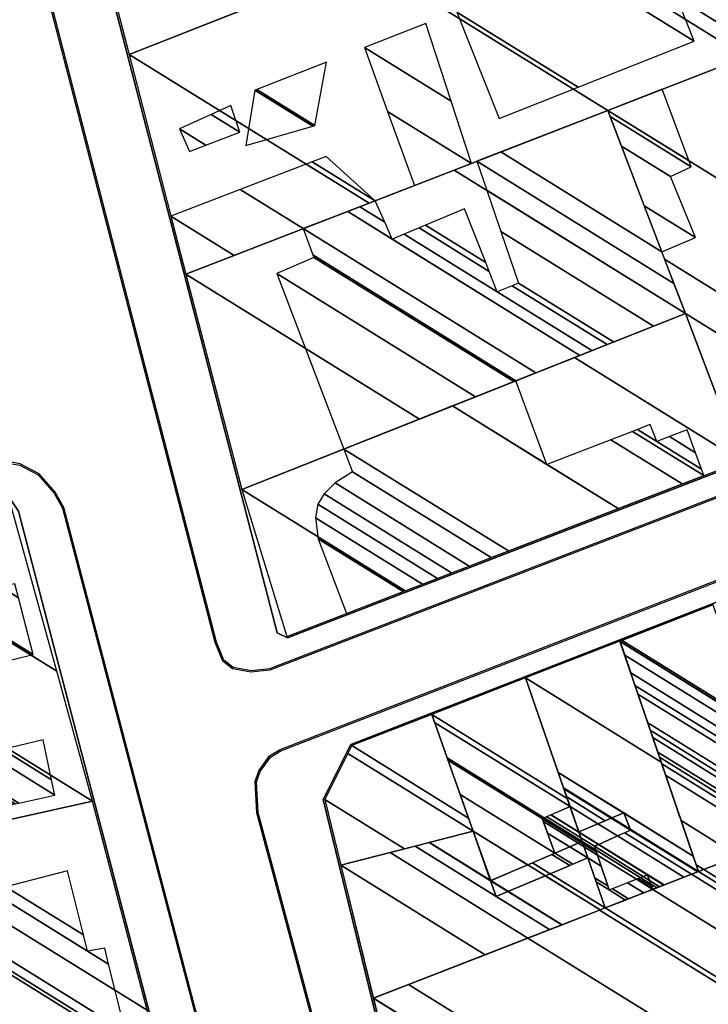
# Model space of a CAD drawing. Extents: x 347782 to 353246, y 6297455 to 6303682.
# Drawn here: x 348748 to 348794, y 6298181 to 6298246 of the extents above; entities that cross this region are included whole.
import ezdxf

# ---------------------------------------------------------------- set-up
doc = ezdxf.new("R2010")
doc.units = 0
doc.header["$MEASUREMENT"] = 0
doc.layers.get('0').update_dxf_attribs({"linetype": 'CONTINUOUS'})
for name, color, linetype in [('23', 7, 'CONTINUOUS'), ('25', 7, 'CONTINUOUS'), ('56', 7, 'CONTINUOUS')]:
    doc.layers.add(name, color=color, linetype=linetype)

# ---------------------------------------------------------------- blocks, each defined once
blk = doc.blocks.new('NUEVOPRED')
at = {"layer": '23', "color": 7, "linetype": 'Continuous'}
mesh = blk.add_polyface(dxfattribs=at)
corners = [(348754.98, 6298244.05), (348751.27, 6298258.32), (348766.778, 6298248.705), (348751.27, 6298258.32), (348767.36, 6298264.8), (348782.998, 6298255.104), (348778.01, 6298269.08), (348793.726, 6298259.336), (348788.53, 6298273.32), (348804.334, 6298263.521), (348793.228, 6298275.212), (348809.07, 6298265.39), (348800.05, 6298277.96), (348805.38, 6298274.656), (348803.51, 6298279.35)]
mesh.append_faces([[corners[k] for k in face] for face in [(0, 0, 2, 3), (1, 2, 5, 4), (4, 5, 7, 6), (6, 7, 9, 8), (8, 9, 11, 10), (10, 11, 13, 12), (12, 13, 14, 14)]], dxfattribs={"vtx0": -1, "vtx2": -1, "color": 7})
mesh = blk.add_polyface(dxfattribs=at)
corners = [(348758.76, 6298229.36), (348754.98, 6298244.05), (348771.005, 6298234.115), (348754.98, 6298244.05), (348770.837, 6298250.306), (348786.96, 6298240.31), (348780.007, 6298253.924), (348796.19, 6298243.89), (348781.113, 6298254.36), (348797.29, 6298244.33), (348795.159, 6298259.902), (348810.71, 6298250.26), (348799.071, 6298261.445), (348814.45, 6298251.91), (348809.07, 6298265.39)]
mesh.append_faces([[corners[k] for k in face] for face in [(0, 0, 2, 3), (1, 2, 5, 4), (4, 5, 7, 6), (6, 7, 9, 8), (8, 9, 11, 10), (10, 11, 13, 12), (12, 13, 14, 14)]], dxfattribs={"vtx0": -1, "vtx2": -1, "color": 7})
mesh = blk.add_polyface(dxfattribs=at)
corners = [(348795.9, 6298216.87), (348803.398, 6298219.76), (348792.14, 6298226.74), (348806.15, 6298220.82), (348790.757, 6298230.364), (348786.96, 6298240.31), (348802.416, 6298230.727), (348786.96, 6298240.31), (348796.19, 6298243.89), (348797.842, 6298242.866), (348797.29, 6298244.33)]
mesh.append_faces([[corners[k] for k in face] for face in [(0, 0, 1, 2), (2, 1, 3, 4), (4, 3, 6, 7), (5, 6, 9, 8), (8, 9, 10, 10)]], dxfattribs={"vtx0": -1, "vtx2": -1, "color": 7})
mesh = blk.add_polyface(dxfattribs=at)
corners = [(348762.5, 6298214.97), (348758.76, 6298229.36), (348774.368, 6298219.683), (348758.76, 6298229.36), (348776.687, 6298236.321), (348792.14, 6298226.74), (348786.96, 6298240.31)]
mesh.append_faces([[corners[k] for k in face] for face in [(0, 0, 2, 3), (1, 2, 5, 4), (4, 5, 6, 6)]], dxfattribs={"vtx0": -1, "vtx2": -1, "color": 7})
mesh = blk.add_polyface(dxfattribs=at)
corners = [(348765.52, 6298205.16), (348762.5, 6298214.97), (348773.415, 6298208.203), (348762.5, 6298214.97), (348784.728, 6298223.797), (348795.9, 6298216.87), (348792.14, 6298226.74)]
mesh.append_faces([[corners[k] for k in face] for face in [(0, 0, 2, 3), (1, 2, 5, 4), (4, 5, 6, 6)]], dxfattribs={"vtx0": -1, "vtx2": -1, "color": 7})
mesh = blk.add_polyface(dxfattribs=at)
corners = [(348738.63, 6298191.05), (348752.53, 6298194.15), (348735.689, 6298204.592), (348733.88, 6298212.92), (348750.134, 6298202.843), (348733.88, 6298212.92), (348744.97, 6298215.31), (348747.053, 6298214.019), (348747, 6298214.21)]
mesh.append_faces([[corners[k] for k in face] for face in [(0, 0, 1, 2), (2, 1, 4, 5), (3, 4, 7, 6), (6, 7, 8, 8)]], dxfattribs={"vtx0": -1, "vtx2": -1, "color": 7})
mesh = blk.add_polyface(dxfattribs=at)
corners = [(348793.02, 6298189.44), (348799.26, 6298191.87), (348790.295, 6298197.428), (348787.77, 6298204.83), (348796.729, 6298199.275), (348787.77, 6298204.83), (348794, 6298207.26)]
mesh.append_faces([[corners[k] for k in face] for face in [(0, 0, 1, 2), (2, 1, 4, 5), (3, 4, 6, 6)]], dxfattribs={"vtx0": -1, "vtx2": -1, "color": 7})
mesh = blk.add_polyface(dxfattribs=at)
corners = [(348786.78, 6298187.01), (348790.229, 6298188.353), (348785.25, 6298191.44), (348793.02, 6298189.44), (348784.007, 6298195.028), (348781.46, 6298202.38), (348790.523, 6298196.761), (348781.46, 6298202.38), (348787.77, 6298204.83)]
mesh.append_faces([[corners[k] for k in face] for face in [(0, 0, 1, 2), (2, 1, 3, 4), (4, 3, 6, 7), (5, 6, 8, 8)]], dxfattribs={"vtx0": -1, "vtx2": -1, "color": 7})
mesh = blk.add_polyface(dxfattribs=at)
corners = [(348779.15, 6298188.84), (348781.605, 6298189.886), (348777.97, 6298192.14), (348785.25, 6298191.44), (348776.225, 6298197.035), (348775.19, 6298199.94), (348784.252, 6298194.322), (348775.19, 6298199.94), (348781.46, 6298202.38)]
mesh.append_faces([[corners[k] for k in face] for face in [(0, 0, 1, 2), (2, 1, 3, 4), (4, 3, 6, 7), (5, 6, 8, 8)]], dxfattribs={"vtx0": -1, "vtx2": -1, "color": 7})
mesh = blk.add_polyface(dxfattribs=at)
corners = [(348769.13, 6298189.86), (348769.13, 6298189.86), (348768.06, 6298194.25), (348773.375, 6298190.955), (348769.59, 6298197.336), (348777.97, 6298192.14), (348769.85, 6298197.86), (348777.656, 6298193.02), (348775.19, 6298199.94)]
mesh.append_faces([[corners[k] for k in face] for face in [(0, 1, 3, 2), (2, 3, 5, 4), (4, 5, 7, 6), (6, 7, 8, 8)]], dxfattribs={"vtx0": -1, "vtx2": -1, "color": 7})
mesh = blk.add_polyface(dxfattribs=at)
corners = [(348674.4, 6298130.03), (348688.99, 6298133.28), (348671.073, 6298144.389), (348695.67, 6298134.76), (348669.552, 6298150.953), (348722.02, 6298118.96), (348696.306, 6298134.903), (348669.407, 6298151.581), (348728.429, 6298120.289), (348720.455, 6298125.233), (348702.59, 6298136.31), (348667.972, 6298157.774), (348735.548, 6298121.766), (348718.718, 6298132.201), (348709.59, 6298137.86), (348666.378, 6298164.652), (348742.995, 6298123.311), (348716.9, 6298139.49), (348664.711, 6298171.848), (348664.11, 6298174.44), (348745.678, 6298123.867), (348664.11, 6298174.44), (348683.66, 6298178.8), (348765.597, 6298127.999), (348684.802, 6298179.054), (348766.76, 6298128.24), (348690.789, 6298180.386), (348768.75, 6298132.05), (348697.64, 6298181.91), (348766.951, 6298138.937), (348704.49, 6298183.44), (348765.151, 6298145.83), (348711.16, 6298184.93), (348763.398, 6298152.542), (348724.87, 6298187.98), (348759.798, 6298166.325), (348738.63, 6298191.05), (348756.182, 6298180.168), (348752.53, 6298194.15)]
mesh.append_faces([[corners[k] for k in face] for face in [(0, 0, 1, 2), (2, 1, 3, 4), (4, 3, 6, 7), (7, 6, 10, 11), (5, 5, 8, 9), (11, 10, 14, 15), (9, 8, 12, 13), (15, 14, 17, 18), (13, 12, 16, 17), (18, 16, 20, 21), (19, 20, 23, 22), (22, 23, 25, 24), (24, 25, 27, 26), (26, 27, 29, 28), (28, 29, 31, 30), (30, 31, 33, 32), (32, 33, 35, 34), (34, 35, 37, 36), (36, 37, 38, 38)]], dxfattribs={"vtx0": -1, "vtx2": -1, "color": 7})
mesh = blk.add_polyface(dxfattribs=at)
corners = [(348776.09, 6298161.27), (348771.29, 6298180.97), (348792.61, 6298167.752), (348771.29, 6298180.97), (348773.636, 6298181.885), (348794.95, 6298168.67), (348786.414, 6298186.867), (348807.7, 6298173.67), (348786.78, 6298187.01), (348807.575, 6298174.117), (348793.02, 6298189.44), (348805.444, 6298181.737), (348799.26, 6298191.87), (348803.313, 6298189.357), (348802.28, 6298193.05)]
mesh.append_faces([[corners[k] for k in face] for face in [(0, 0, 2, 3), (1, 2, 5, 4), (4, 5, 7, 6), (6, 7, 9, 8), (8, 9, 11, 10), (10, 11, 13, 12), (12, 13, 14, 14)]], dxfattribs={"vtx0": -1, "vtx2": -1, "color": 7})
mesh = blk.add_polyface(dxfattribs=at)
corners = [(348771.29, 6298180.97), (348769.13, 6298189.86), (348778.767, 6298183.885), (348769.13, 6298189.86), (348775.044, 6298191.385), (348779.15, 6298188.84), (348783.908, 6298185.89), (348777.97, 6298192.14), (348781.605, 6298189.886), (348786.451, 6298186.882), (348781.922, 6298190.022), (348786.78, 6298187.01), (348785.25, 6298191.44)]
mesh.append_faces([[corners[k] for k in face] for face in [(0, 0, 2, 3), (1, 2, 6, 4), (4, 5, 7, 7), (5, 6, 9, 8), (8, 9, 11, 10), (10, 11, 12, 12)]], dxfattribs={"vtx0": -1, "vtx2": -1, "color": 7})
blk = doc.blocks.new('NUEVASOLE')
at = {"layer": '25', "color": 2, "linetype": 'Continuous'}
for points in [[(348871.64, 6298244.22), (348764.38, 6298202.9), (348763.11, 6298202.76), (348761.88, 6298202.99), (348761.23, 6298203.51), (348760.72, 6298204.75), (348739.34, 6298287.27), (348739.05, 6298288.48), (348739, 6298289.85), (348739.39, 6298291.97), (348739.97, 6298293.29)], [(348780.22, 6298130.94), (348763.5, 6298193.36), (348763.39, 6298195.45), (348763.63, 6298196.17), (348764.35, 6298197.17), (348765.07, 6298197.59), (348874.54, 6298240.05), (348875.75, 6298240.47), (348877.26, 6298240.21), (348877.8, 6298239.69), (348878.43, 6298238.42), (348894.94, 6298174.74), (348894.97, 6298173.37), (348894.7, 6298172.48), (348894.18, 6298171.77), (348893.52, 6298171.14), (348890.62, 6298169.84), (348785.03, 6298129.11), (348784.34, 6298128.94), (348782.82, 6298129.09), (348781.3, 6298129.84), (348780.22, 6298130.94)], [(348748.96, 6298216.03), (348747.7, 6298216.7), (348746.36, 6298216.93), (348744.84, 6298216.97), (348656.75, 6298196.79), (348655.81, 6298196.42), (348654.97, 6298195.62), (348654.45, 6298194.57), (348654.25, 6298192.84), (348654.52, 6298191.07), (348673.21, 6298110.56)], [(348772.27, 6298131.17), (348750.61, 6298213.76), (348750.04, 6298214.79), (348748.96, 6298216.03)]]:
    blk.add_lwpolyline(points, dxfattribs=at)
blk = doc.blocks.new('VEREDAS')
at = {"layer": '56', "color": 6, "linetype": 'Continuous'}
for points in [[(348846.14, 6298329.01), (348848.5, 6298328.04), (348850.6, 6298326.84), (348862.5, 6298280.3), (348870.39, 6298248.65), (348871.61, 6298244.31), (348764.35, 6298203), (348763.12, 6298202.86), (348761.92, 6298203.08), (348761.31, 6298203.57), (348760.82, 6298204.78), (348739.44, 6298287.29), (348739.15, 6298288.49), (348739.1, 6298289.84), (348739.49, 6298291.95), (348740.05, 6298293.23), (348740.87, 6298294.27), (348742.56, 6298295.77), (348743.6, 6298296.36), (348745.49, 6298297.07), (348840.1, 6298328.84), (348841.8, 6298329.26), (348843.75, 6298329.28), (348846.14, 6298329.01)], [(348764.87, 6298205.4), (348743.81, 6298286.58), (348745.73, 6298290.7), (348844.86, 6298324.33), (348849.31, 6298322.35), (348869.18, 6298245.01), (348765.56, 6298205.07), (348764.87, 6298205.4)], [(348764.87, 6298205.4), (348765.56, 6298205.07), (348869.18, 6298245.01), (348849.31, 6298322.35), (348844.86, 6298324.33), (348745.73, 6298290.7), (348743.81, 6298286.58), (348764.87, 6298205.4)], [(348887.33, 6298170.44), (348785, 6298129.21), (348784.33, 6298129.04), (348782.85, 6298129.19), (348781.36, 6298129.92), (348780.32, 6298130.98), (348763.6, 6298193.38), (348763.49, 6298195.43), (348763.72, 6298196.12), (348764.42, 6298197.09), (348765.11, 6298197.5), (348872.97, 6298239.32), (348890.68, 6298174.29), (348890.26, 6298172.88), (348889.33, 6298171.54), (348887.33, 6298170.44)], [(348782.55, 6298134.32), (348767.95, 6298194.26), (348769.78, 6298197.94), (348869.94, 6298236.91), (348872.48, 6298235.72), (348888.55, 6298174.91), (348886.89, 6298172.09), (348785.03, 6298132.95), (348782.55, 6298134.32)], [(348782.55, 6298134.32), (348785.03, 6298132.95), (348886.89, 6298172.09), (348888.55, 6298174.91), (348872.48, 6298235.72), (348869.94, 6298236.91), (348769.78, 6298197.94), (348767.95, 6298194.26), (348782.55, 6298134.32)], [(348748.89, 6298215.95), (348749.96, 6298214.73), (348750.52, 6298213.72), (348772.17, 6298131.16)], [(348673.3, 6298110.61), (348654.62, 6298191.08), (348654.37, 6298192.84), (348654.55, 6298194.55), (348655.05, 6298195.56), (348655.86, 6298196.33), (348656.78, 6298196.69), (348744.85, 6298216.87), (348746.35, 6298216.83), (348747.67, 6298216.6), (348748.89, 6298215.95)], [(348679.62, 6298107.07), (348659.77, 6298192.73), (348662.07, 6298196.59), (348743.69, 6298215.27), (348744.98, 6298215.41), (348746.17, 6298215.02), (348747.08, 6298214.27), (348747.57, 6298213.53), (348768.86, 6298132.04), (348766.83, 6298128.15), (348722.14, 6298118.88), (348723.04, 6298114.79), (348682.93, 6298106.29), (348679.62, 6298107.07)], [(348679.62, 6298107.07), (348682.93, 6298106.29), (348723.04, 6298114.79), (348722.14, 6298118.88), (348766.83, 6298128.15), (348768.86, 6298132.04), (348747.57, 6298213.53), (348747.08, 6298214.27), (348746.17, 6298215.02), (348744.98, 6298215.41), (348743.69, 6298215.27), (348662.07, 6298196.59), (348659.77, 6298192.73), (348679.62, 6298107.07)]]:
    blk.add_lwpolyline(points, dxfattribs=at)

msp = doc.modelspace()

# ---------------------------------------------------------------- block references
at = {"color": 7}
for name in ['NUEVASOLE', 'NUEVOPRED', 'VEREDAS']:
    msp.add_blockref(name, (0, 0), dxfattribs=at)

# ---------------------------------------------------------------- meshes
at = {"color": 7, "linetype": 'Continuous'}
mesh = msp.add_polyface(dxfattribs=at)
corners = [(348779.69, 6298239.77), (348779.69, 6298239.77), (348776.88, 6298246.88), (348784.972, 6298241.863), (348784.654, 6298249.954), (348792.74, 6298244.94), (348789.93, 6298252.04)]
mesh.append_faces([[corners[k] for k in face] for face in [(0, 1, 3, 2), (2, 3, 5, 4), (4, 5, 6, 6)]], dxfattribs={"vtx0": -1, "vtx2": -1, "color": 7})
mesh = msp.add_polyface(dxfattribs=at)
corners = [(348774.04, 6298235.29), (348777.85, 6298236.77), (348772.247, 6298240.244), (348776.488, 6298240.931), (348770.7, 6298244.52), (348774.79, 6298246.12), (348774.79, 6298246.12)]
mesh.append_faces([[corners[k] for k in face] for face in [(0, 0, 1, 2), (2, 1, 3, 4), (4, 3, 6, 5)]], dxfattribs={"vtx0": -1, "vtx2": -1, "color": 7})
mesh = msp.add_polyface(dxfattribs=at)
corners = [(348762.77, 6298237.97), (348763.38, 6298241.65), (348767.24, 6298239.257), (348763.38, 6298241.65), (348763.514, 6298241.703), (348767.39, 6298239.3), (348768.16, 6298243.53)]
mesh.append_faces([[corners[k] for k in face] for face in [(0, 0, 2, 3), (1, 2, 5, 4), (4, 5, 6, 6)]], dxfattribs={"vtx0": -1, "vtx2": -1, "color": 7})
mesh = msp.add_polyface(dxfattribs=at)
corners = [(348790.57, 6298230.86), (348792.82, 6298231.81), (348789.396, 6298233.933), (348791.15, 6298235.89), (348787.872, 6298237.922), (348792.53, 6298236.54), (348787.118, 6298239.895), (348786.96, 6298240.31), (348792.377, 6298236.952), (348786.96, 6298240.31), (348790.6, 6298241.72)]
mesh.append_faces([[corners[k] for k in face] for face in [(0, 0, 1, 2), (2, 1, 3, 4), (4, 3, 5, 6), (6, 5, 8, 9), (7, 8, 10, 10)]], dxfattribs={"vtx0": -1, "vtx2": -1, "color": 7})
mesh = msp.add_polyface(dxfattribs=at)
corners = [(348759.01, 6298237.56), (348758.33, 6298239.08), (348760.101, 6298237.982), (348758.33, 6298239.08), (348760.461, 6298240.044), (348762.37, 6298238.86), (348761.78, 6298240.64)]
mesh.append_faces([[corners[k] for k in face] for face in [(0, 0, 2, 3), (1, 2, 5, 4), (4, 5, 6, 6)]], dxfattribs={"vtx0": -1, "vtx2": -1, "color": 7})
mesh = msp.add_polyface(dxfattribs=at)
corners = [(348769.33, 6298217.68), (348778.124, 6298221.17), (348764.85, 6298229.4), (348780.676, 6298222.183), (348767.31, 6298230.47), (348780.82, 6298222.24), (348767.242, 6298230.658), (348766.61, 6298232.41), (348782.156, 6298222.771), (348766.61, 6298232.41), (348769.577, 6298233.56), (348772.56, 6298231.71), (348785.094, 6298223.939), (348770.387, 6298233.874), (348772.052, 6298232.841), (348773.348, 6298232.038), (348779.57, 6298228.18), (348785.896, 6298224.258), (348771.41, 6298234.27), (348774.343, 6298232.452), (348779.034, 6298229.543), (348780.568, 6298228.592), (348786.909, 6298224.661), (348774.773, 6298232.631), (348778.801, 6298230.133), (348781, 6298228.77), (348787.347, 6298224.835), (348777.39, 6298233.72), (348779.814, 6298232.217), (348790.012, 6298225.894), (348778.868, 6298234.969), (348792.14, 6298226.74), (348778.2, 6298236.91), (348791.378, 6298228.74), (348779.806, 6298237.533), (348790.57, 6298230.86), (348786.96, 6298240.31)]
mesh.append_faces([[corners[k] for k in face] for face in [(0, 0, 1, 2), (2, 1, 3, 4), (4, 3, 5, 6), (6, 5, 8, 9), (7, 8, 12, 10), (10, 11, 14, 13), (11, 12, 17, 15), (13, 14, 18, 18), (15, 16, 20, 19), (16, 17, 22, 21), (19, 20, 24, 23), (21, 22, 26, 25), (23, 24, 27, 27), (25, 26, 29, 28), (28, 29, 31, 30), (30, 31, 33, 32), (32, 33, 35, 34), (34, 35, 36, 36)]], dxfattribs={"vtx0": -1, "vtx2": -1, "color": 7})
mesh = msp.add_polyface(dxfattribs=at)
corners = [(348758.76, 6298229.36), (348761.996, 6298230.617), (348757.75, 6298233.25), (348766.61, 6298232.41), (348762.391, 6298235.026), (348766.61, 6298232.41), (348767.214, 6298236.872), (348771.41, 6298234.27), (348768.15, 6298237.23)]
mesh.append_faces([[corners[k] for k in face] for face in [(0, 0, 1, 2), (2, 1, 3, 4), (4, 5, 7, 6), (6, 7, 8, 8)]], dxfattribs={"vtx0": -1, "vtx2": -1, "color": 7})
mesh = msp.add_polyface(dxfattribs=at)
corners = [(348769.5, 6298206.69), (348773.29, 6298208.152), (348767.6, 6298211.68), (348774.577, 6298208.649), (348767.43, 6298213.08), (348775.584, 6298209.037), (348767.58, 6298214), (348776.525, 6298209.401), (348768.01, 6298214.68), (348777.705, 6298209.856), (348768.73, 6298215.42), (348779.168, 6298210.42), (348769.91, 6298216.16), (348769.33, 6298217.68), (348780.321, 6298210.865), (348769.33, 6298217.68), (348776.585, 6298220.559), (348782.89, 6298216.65), (348787.656, 6298213.695), (348780.82, 6298222.24), (348787.171, 6298218.303), (348791.937, 6298215.347), (348788.603, 6298218.856), (348793.37, 6298215.9), (348788.944, 6298218.987), (348790.23, 6298218.19), (348793.211, 6298216.342), (348789.78, 6298219.31), (348791.077, 6298218.506), (348792.82, 6298217.425), (348792.27, 6298218.95)]
mesh.append_faces([[corners[k] for k in face] for face in [(0, 0, 1, 2), (2, 1, 3, 4), (4, 3, 5, 6), (6, 5, 7, 8), (8, 7, 9, 10), (10, 9, 11, 12), (12, 11, 14, 15), (13, 14, 18, 16), (16, 17, 19, 19), (17, 18, 21, 20), (20, 21, 23, 22), (22, 23, 26, 24), (24, 25, 27, 27), (25, 26, 29, 28), (28, 29, 30, 30)]], dxfattribs={"vtx0": -1, "vtx2": -1, "color": 7})
mesh = msp.add_polyface(dxfattribs=at)
corners = [(348738.63, 6298191.05), (348743.73, 6298192.19), (348737.548, 6298196.023), (348739.7, 6298194.91), (348743.676, 6298192.445), (348737.492, 6298196.279), (348739.581, 6298195.469), (348740.276, 6298195.038), (348743.559, 6298193.003), (348737.37, 6298196.84), (348739.552, 6298195.606), (348740.417, 6298195.07), (348743.53, 6298193.14), (348737.34, 6298196.978), (348738.998, 6298198.219), (348743.11, 6298195.67), (348746.245, 6298193.726), (348736.772, 6298199.6), (348741.74, 6298197.42), (348738.778, 6298199.256), (348742.895, 6298196.704), (348747.322, 6298193.959), (348736.546, 6298200.64), (348741.767, 6298197.426), (348741.733, 6298197.447), (348738.772, 6298199.283), (348742.89, 6298196.73), (348747.349, 6298193.965), (348736.541, 6298200.667), (348742.017, 6298197.486), (348741.672, 6298197.7), (348738.72, 6298199.53), (348743.14, 6298196.79), (348747.606, 6298194.021), (348736.487, 6298200.915), (348744.359, 6298198.039), (348741.1, 6298200.06), (348745.477, 6298197.346), (348750.005, 6298194.539), (348735.985, 6298203.232), (348744.364, 6298198.04), (348745.482, 6298197.347), (348750.01, 6298194.54), (348735.983, 6298203.237), (348745.42, 6298198.29), (348746.536, 6298197.598), (348749.791, 6298195.58), (348735.757, 6298204.281), (348744.753, 6298201.016), (348749.23, 6298198.24), (348735.178, 6298206.952), (348744.29, 6298202.91), (348734.776, 6298208.809), (348734.68, 6298209.25), (348744.732, 6298203.017), (348734.68, 6298209.25), (348738.614, 6298210.123), (348748.57, 6298203.95), (348742.381, 6298210.958), (348746.41, 6298208.46), (348747.577, 6298207.736), (348743.32, 6298211.166), (348746.17, 6298209.399), (348747.33, 6298208.68), (348745.59, 6298211.67)]
mesh.append_faces([[corners[k] for k in face] for face in [(0, 0, 1, 2), (2, 1, 4, 5), (5, 3, 6, 9), (3, 4, 8, 7), (9, 6, 10, 13), (7, 8, 12, 11), (13, 10, 14, 17), (11, 12, 16, 15), (17, 14, 19, 22), (15, 16, 21, 20), (22, 19, 25, 28), (18, 18, 23, 24), (20, 21, 27, 26), (28, 25, 31, 34), (24, 23, 29, 30), (26, 27, 33, 32), (34, 31, 36, 39), (30, 29, 35, 36), (32, 33, 38, 37), (39, 35, 40, 43), (37, 38, 42, 41), (43, 40, 44, 47), (41, 42, 46, 45), (47, 44, 48, 50), (45, 46, 49, 49), (50, 48, 51, 52), (52, 51, 54, 55), (53, 54, 57, 56), (56, 57, 60, 58), (58, 59, 62, 61), (59, 60, 63, 63), (61, 62, 64, 64)]], dxfattribs={"vtx0": -1, "vtx2": -1, "color": 7})
mesh = msp.add_polyface(dxfattribs=at)
corners = [(348793.02, 6298189.44), (348793.38, 6298189.58), (348792.863, 6298189.901), (348795.68, 6298190.48), (348791.857, 6298192.851), (348798.04, 6298191.4), (348794.694, 6298193.475), (348790.825, 6298195.873), (348798.65, 6298191.63), (348797.759, 6298192.183), (348794.442, 6298194.239), (348790.562, 6298196.644), (348798.988, 6298191.763), (348797.6, 6298192.624), (348794.3, 6298194.67), (348790.414, 6298197.079), (348799.26, 6298191.87), (348797.473, 6298192.978), (348794.578, 6298194.773), (348790.295, 6298197.428), (348798.928, 6298192.84), (348797.119, 6298193.961), (348796.54, 6298194.32), (348795.35, 6298195.058), (348789.965, 6298198.397), (348798.759, 6298193.332), (348796.94, 6298194.46), (348796.342, 6298194.831), (348795.742, 6298195.203), (348789.797, 6298198.889), (348798.587, 6298193.833), (348796.14, 6298195.35), (348789.626, 6298199.389), (348797.93, 6298195.75), (348788.973, 6298201.303), (348795.47, 6298197.73), (348797.732, 6298196.327), (348788.776, 6298201.88), (348795.1, 6298198.62), (348796.121, 6298197.987), (348797.445, 6298197.166), (348788.49, 6298202.718), (348796.029, 6298198.977), (348797.04, 6298198.35), (348788.087, 6298203.901), (348796.74, 6298199.25), (348787.778, 6298204.806), (348787.77, 6298204.83), (348796.732, 6298199.274), (348787.77, 6298204.83), (348787.93, 6298204.893), (348796.66, 6298199.48), (348794, 6298207.26)]
mesh.append_faces([[corners[k] for k in face] for face in [(0, 0, 1, 2), (2, 1, 3, 4), (4, 3, 6, 7), (7, 6, 10, 11), (5, 5, 8, 9), (11, 10, 14, 15), (9, 8, 12, 13), (15, 14, 18, 19), (13, 12, 16, 17), (19, 18, 23, 24), (17, 16, 20, 21), (24, 23, 28, 29), (22, 22, 26, 27), (21, 20, 25, 26), (29, 28, 31, 32), (27, 25, 30, 31), (32, 30, 33, 34), (34, 33, 36, 37), (37, 35, 38, 41), (35, 36, 40, 39), (41, 38, 42, 44), (39, 40, 43, 43), (44, 42, 45, 46), (46, 45, 48, 49), (47, 48, 51, 50), (50, 51, 52, 52)]], dxfattribs={"vtx0": -1, "vtx2": -1, "color": 7})
mesh = msp.add_polyface(dxfattribs=at)
corners = [(348787.05, 6298188.21), (348789.96, 6298188.25), (348788.868, 6298188.927), (348786.268, 6298190.539), (348790.424, 6298188.43), (348789.742, 6298188.853), (348789.329, 6298189.109), (348786.07, 6298191.13), (348790.707, 6298188.54), (348789.61, 6298189.22), (348786.337, 6298191.249), (348790.731, 6298188.549), (348786.359, 6298191.26), (348785.02, 6298192.09), (348792.05, 6298189.062), (348787.605, 6298191.818), (348786.295, 6298192.63), (348784.44, 6298193.78), (348792.56, 6298189.26), (348788.086, 6298192.034), (348786.788, 6298192.839), (348784.213, 6298194.435), (348792.976, 6298189.423), (348788.48, 6298192.21), (348787.191, 6298193.009), (348784.027, 6298194.971), (348793.02, 6298189.44), (348788.456, 6298192.27), (348787.234, 6298193.027), (348784.008, 6298195.028), (348792.665, 6298190.48), (348788.02, 6298193.36), (348783.646, 6298196.072), (348781.46, 6298202.38), (348790.523, 6298196.761), (348781.46, 6298202.38), (348787.77, 6298204.83)]
mesh.append_faces([[corners[k] for k in face] for face in [(0, 0, 2, 3), (3, 2, 6, 7), (1, 1, 4, 5), (7, 6, 9, 10), (5, 4, 8, 9), (10, 8, 11, 12), (13, 13, 16, 17), (12, 11, 14, 15), (17, 16, 20, 21), (15, 14, 18, 19), (21, 20, 24, 25), (19, 18, 22, 23), (25, 24, 28, 29), (23, 22, 26, 27), (29, 28, 31, 32), (27, 26, 30, 31), (32, 30, 34, 35), (33, 34, 36, 36)]], dxfattribs={"vtx0": -1, "vtx2": -1, "color": 7})
mesh = msp.add_polyface(dxfattribs=at)
corners = [(348779.12, 6298188.83), (348781.601, 6298189.889), (348777.97, 6298192.14), (348783.43, 6298190.67), (348777.094, 6298194.599), (348782.58, 6298192.98), (348776.278, 6298196.887), (348784.44, 6298193.78), (348775.384, 6298199.395), (348775.19, 6298199.94), (348784.252, 6298194.321), (348775.19, 6298199.94), (348781.46, 6298202.38)]
mesh.append_faces([[corners[k] for k in face] for face in [(0, 0, 1, 2), (2, 1, 3, 4), (4, 3, 5, 6), (6, 5, 7, 8), (8, 7, 10, 11), (9, 10, 12, 12)]], dxfattribs={"vtx0": -1, "vtx2": -1, "color": 7})
mesh = msp.add_polyface(dxfattribs=at)
corners = [(348769.13, 6298189.86), (348769.13, 6298189.86), (348768.06, 6298194.25), (348773.375, 6298190.955), (348769.59, 6298197.336), (348777.97, 6298192.14), (348769.85, 6298197.86), (348777.656, 6298193.02), (348775.19, 6298199.94)]
mesh.append_faces([[corners[k] for k in face] for face in [(0, 1, 3, 2), (2, 3, 5, 4), (4, 5, 7, 6), (6, 7, 8, 8)]], dxfattribs={"vtx0": -1, "vtx2": -1, "color": 7})
mesh = msp.add_polyface(dxfattribs=at)
corners = [(348779.49, 6298187.78), (348779.12, 6298188.83), (348780.28, 6298188.111), (348779.12, 6298188.83), (348781.918, 6298190.024), (348786.78, 6298187.01), (348783.098, 6298189.293), (348783.224, 6298190.582), (348787.05, 6298188.21), (348788.134, 6298187.538), (348786.175, 6298188.753), (348784.414, 6298189.844), (348783.43, 6298190.67), (348786.959, 6298188.482), (348787.262, 6298188.294), (348788.347, 6298187.621), (348786.079, 6298189.027), (348784.621, 6298189.931), (348782.935, 6298192.015), (348786.519, 6298189.793), (348788.285, 6298188.697), (348789.375, 6298188.022), (348785.62, 6298190.35), (348782.654, 6298192.78), (348786.268, 6298190.539), (348788.868, 6298188.927), (348789.96, 6298188.25), (348782.58, 6298192.98), (348786.203, 6298190.734), (348789.02, 6298188.987), (348789.888, 6298188.449), (348782.879, 6298193.109), (348786.07, 6298191.13), (348789.329, 6298189.109), (348789.742, 6298188.853), (348783.15, 6298193.225), (348786.337, 6298191.249), (348789.61, 6298189.22), (348783.173, 6298193.235), (348785.02, 6298192.09), (348786.359, 6298191.26), (348784.44, 6298193.78), (348786.295, 6298192.63), (348787.605, 6298191.818), (348787.191, 6298193.009), (348788.48, 6298192.21), (348788.02, 6298193.36)]
mesh.append_faces([[corners[k] for k in face] for face in [(0, 0, 2, 3), (1, 2, 6, 4), (4, 6, 11, 7), (5, 5, 9, 10), (7, 11, 17, 12), (10, 8, 13, 16), (8, 9, 15, 14), (12, 17, 22, 18), (16, 13, 19, 22), (14, 15, 21, 20), (18, 19, 24, 23), (20, 21, 26, 25), (23, 24, 28, 27), (25, 26, 30, 29), (27, 28, 32, 31), (29, 30, 34, 33), (31, 32, 36, 35), (33, 34, 37, 37), (35, 36, 40, 38), (38, 39, 41, 41), (39, 40, 43, 42), (42, 43, 45, 44), (44, 45, 46, 46)]], dxfattribs={"vtx0": -1, "vtx2": -1, "color": 7})
mesh = msp.add_polyface(dxfattribs=at)
corners = [(348776.09, 6298161.27), (348771.3, 6298180.97), (348792.616, 6298167.754), (348771.3, 6298180.97), (348773.639, 6298181.883), (348794.95, 6298168.67), (348781.62, 6298185), (348802.918, 6298171.795), (348786.414, 6298186.867), (348807.7, 6298173.67), (348786.78, 6298187.01), (348807.575, 6298174.117), (348789.96, 6298188.25), (348806.488, 6298178.002), (348792.56, 6298189.26), (348805.601, 6298181.174), (348793.02, 6298189.44), (348805.444, 6298181.737), (348793.38, 6298189.58), (348805.321, 6298182.177), (348795.68, 6298190.48), (348804.534, 6298184.99), (348798.04, 6298191.4), (348803.728, 6298187.874), (348798.65, 6298191.63), (348803.522, 6298188.609), (348799.26, 6298191.87), (348803.313, 6298189.357), (348802.28, 6298193.05)]
mesh.append_faces([[corners[k] for k in face] for face in [(0, 0, 2, 3), (1, 2, 5, 4), (4, 5, 7, 6), (6, 7, 9, 8), (8, 9, 11, 10), (10, 11, 13, 12), (12, 13, 15, 14), (14, 15, 17, 16), (16, 17, 19, 18), (18, 19, 21, 20), (20, 21, 23, 22), (22, 23, 25, 24), (24, 25, 27, 26), (26, 27, 28, 28)]], dxfattribs={"vtx0": -1, "vtx2": -1, "color": 7})
mesh = msp.add_polyface(dxfattribs=at)
corners = [(348771.3, 6298180.97), (348769.13, 6298189.86), (348778.766, 6298183.886), (348769.13, 6298189.86), (348772.415, 6298190.707), (348781.62, 6298185), (348774.077, 6298191.136), (348779.49, 6298187.78), (348783.066, 6298185.563), (348775.012, 6298191.377), (348779.12, 6298188.83), (348780.28, 6298188.111), (348783.878, 6298185.88), (348777.97, 6298192.14), (348782.778, 6298189.159), (348786.451, 6298186.882), (348783.098, 6298189.293), (348786.78, 6298187.01), (348785.62, 6298190.35)]
mesh.append_faces([[corners[k] for k in face] for face in [(0, 0, 2, 3), (1, 2, 5, 4), (4, 5, 8, 6), (6, 7, 10, 9), (7, 8, 12, 11), (9, 10, 13, 13), (11, 12, 15, 14), (14, 15, 17, 16), (16, 17, 18, 18)]], dxfattribs={"vtx0": -1, "vtx2": -1, "color": 7})
mesh = msp.add_polyface(dxfattribs=at)
corners = [(348676.38, 6298137.58), (348680.862, 6298138.709), (348675.202, 6298142.218), (348673.78, 6298143.1), (348681.975, 6298138.989), (348674.91, 6298143.37), (348673.499, 6298144.245), (348686.404, 6298140.105), (348672.38, 6298148.8), (348686.98, 6298140.25), (348672.96, 6298148.942), (348686.835, 6298140.825), (348673.52, 6298149.08), (348685.52, 6298146.03), (348672.189, 6298154.296), (348686.717, 6298146.327), (348671.874, 6298155.53), (348670.47, 6298156.4), (348686.73, 6298146.33), (348671.87, 6298155.543), (348670.483, 6298156.403), (348670.467, 6298156.413), (348686.461, 6298147.454), (348671.58, 6298156.68), (348670.186, 6298157.544), (348684.27, 6298151.14), (348685.805, 6298150.188), (348669.502, 6298160.296), (348683.938, 6298152.428), (348685.5, 6298151.46), (348669.185, 6298161.576), (348683.693, 6298153.379), (348668.95, 6298162.52), (348683.67, 6298153.47), (348669.036, 6298162.543), (348683.67, 6298153.47), (348670.02, 6298162.81), (348684.675, 6298153.724), (348669.959, 6298163.069), (348688.28, 6298151.71), (348684.929, 6298153.788), (348669.787, 6298163.804), (348690.47, 6298150.98), (348688.995, 6298151.894), (348688.107, 6298152.445), (348685.648, 6298153.97), (348669.502, 6298165.021), (348691.672, 6298151.275), (348690.18, 6298152.2), (348687.82, 6298153.663), (348686.84, 6298154.271), (348669.312, 6298165.827), (348692.469, 6298151.47), (348687.63, 6298154.47), (348669.269, 6298166.011), (348682.61, 6298157.74), (348692.651, 6298151.515), (348668.789, 6298168.061), (348682.08, 6298159.82), (348684.626, 6298158.241), (348694.675, 6298152.011), (348668.77, 6298168.14), (348682.161, 6298159.838), (348684.704, 6298158.261), (348694.753, 6298152.03), (348669.661, 6298168.363), (348683.085, 6298160.041), (348685.597, 6298158.483), (348695.65, 6298152.25), (348669.878, 6298168.418), (348683.31, 6298160.09), (348685.815, 6298158.537), (348695.582, 6298152.481), (348670.652, 6298168.612), (348683.107, 6298160.889), (348686.59, 6298158.73), (348695.338, 6298153.306), (348670.806, 6298168.65), (348683.067, 6298161.048), (348686.546, 6298158.891), (348695.29, 6298153.47), (348674.022, 6298169.457), (348682.225, 6298164.371), (348685.63, 6298162.26), (348698.491, 6298154.286), (348674.189, 6298169.499), (348680.59, 6298165.53), (348682.181, 6298164.544), (348685.801, 6298162.299), (348698.656, 6298154.329), (348675.415, 6298169.806), (348680.281, 6298166.789), (348681.86, 6298165.81), (348687.061, 6298162.585), (348699.876, 6298154.64), (348675.949, 6298169.94), (348680.146, 6298167.338), (348687.61, 6298162.71), (348700.408, 6298154.775), (348677.209, 6298170.256), (348679.828, 6298168.632), (348687.25, 6298164.03), (348701.661, 6298155.095), (348679.3, 6298170.78), (348689.357, 6298164.544), (348703.742, 6298155.626), (348691.059, 6298164.96), (348706.93, 6298155.12), (348705.423, 6298156.055), (348691.16, 6298164.985), (348692.7, 6298164.03), (348707.031, 6298155.144), (348706.904, 6298155.223), (348705.522, 6298156.08), (348692.272, 6298165.256), (348692.397, 6298165.178), (348693.805, 6298164.305), (348708.148, 6298155.413), (348706.62, 6298156.36), (348692.37, 6298165.28), (348693.903, 6298164.329), (348708.247, 6298155.436), (348696.672, 6298165.019), (348755.25, 6298128.7), (348711.043, 6298156.108), (348698.203, 6298165.4), (348756.77, 6298129.088), (348754.861, 6298130.272), (348712.59, 6298156.48), (348699.477, 6298165.717), (348758.035, 6298129.41), (348754.537, 6298131.58), (348712.23, 6298157.81), (348700.879, 6298166.066), (348759.427, 6298129.765), (348754.18, 6298133.019), (348752.71, 6298133.93), (348713.641, 6298158.153), (348702.098, 6298166.369), (348760.637, 6298130.074), (348753.87, 6298134.27), (348752.389, 6298135.188), (348714.868, 6298158.451), (348703.95, 6298166.83), (348762.476, 6298130.543), (348751.901, 6298137.1), (348716.733, 6298158.905), (348703.921, 6298166.978), (348762.625, 6298130.581), (348751.861, 6298137.255), (348718.37, 6298158.02), (348716.884, 6298158.941), (348703.703, 6298168.103), (348763.756, 6298130.87), (348751.561, 6298138.431), (348719.511, 6298158.302), (348718.03, 6298159.22), (348703.69, 6298168.17), (348763.823, 6298130.887), (348751.543, 6298138.501), (348719.579, 6298158.318), (348704.31, 6298168.324), (348764.438, 6298131.044), (348751.38, 6298139.14), (348720.2, 6298158.472), (348705.441, 6298168.604), (348765.56, 6298131.33), (348752.461, 6298139.451), (348721.333, 6298158.751), (348705.545, 6298168.63), (348765.533, 6298131.437), (348752.56, 6298139.48), (348721.437, 6298158.777), (348707.906, 6298169.215), (348764.915, 6298133.868), (348751.95, 6298141.907), (348723.8, 6298159.36), (348708.052, 6298169.251), (348709.57, 6298168.31), (348764.877, 6298134.02), (348751.913, 6298142.057), (348723.769, 6298159.506), (348709.149, 6298169.523), (348709.374, 6298169.383), (348710.674, 6298168.577), (348764.59, 6298135.149), (348751.629, 6298143.184), (348723.54, 6298160.6), (348709.34, 6298169.57), (348710.866, 6298168.624), (348764.54, 6298135.346), (348751.58, 6298143.381), (348723.73, 6298160.648), (348711.904, 6298168.875), (348764.27, 6298136.407), (348751.314, 6298144.44), (348749.83, 6298145.36), (348724.756, 6298160.906), (348712.327, 6298168.977), (348764.16, 6298136.84), (348751.205, 6298144.872), (348750.251, 6298145.464), (348749.719, 6298145.794), (348725.175, 6298161.011), (348713.089, 6298169.161), (348764.946, 6298137.01), (348751.01, 6298145.65), (348749.518, 6298146.575), (348725.928, 6298161.201), (348713.763, 6298169.324), (348765.64, 6298137.16), (348749.34, 6298147.266), (348726.594, 6298161.368), (348715.44, 6298169.73), (348765.202, 6298138.877), (348748.899, 6298148.985), (348728.253, 6298161.786), (348715.13, 6298171.06), (348764.858, 6298140.228), (348748.551, 6298150.339), (348729.559, 6298162.114), (348715.584, 6298171.175), (348764.738, 6298140.699), (348748.43, 6298150.81), (348730.013, 6298162.229), (348715.63, 6298171.187), (348762.85, 6298141.91), (348764.726, 6298140.747), (348748.474, 6298150.823), (348730.06, 6298162.24), (348716.79, 6298171.48), (348762.554, 6298143.106), (348763.996, 6298142.212), (348764.419, 6298141.95), (348749.58, 6298151.15), (348731.221, 6298162.533), (348717.128, 6298171.566), (348762.468, 6298143.454), (348764.33, 6298142.3), (348749.493, 6298151.499), (348731.56, 6298162.618), (348718.967, 6298172.032), (348761.999, 6298145.351), (348749.019, 6298153.399), (348734.84, 6298162.19), (348733.402, 6298163.081), (348719.228, 6298172.098), (348720.87, 6298171.08), (348761.933, 6298145.621), (348748.951, 6298153.669), (348735.106, 6298162.253), (348734.762, 6298162.467), (348733.665, 6298163.147), (348720.072, 6298172.311), (348720.689, 6298171.929), (348721.715, 6298171.293), (348761.717, 6298146.491), (348748.734, 6298154.541), (348735.964, 6298162.458), (348734.51, 6298163.36), (348720.58, 6298172.44), (348722.223, 6298171.422), (348761.588, 6298147.015), (348748.603, 6298155.066), (348736.481, 6298162.581), (348723.392, 6298171.717), (348761.29, 6298148.22), (348748.302, 6298156.273), (348737.669, 6298162.865), (348724.8, 6298172.072), (348762.69, 6298148.58), (348747.939, 6298157.726), (348739.1, 6298163.206), (348725.558, 6298172.264), (348762.476, 6298149.374), (348747.744, 6298158.508), (348739.87, 6298163.39), (348726.819, 6298172.582), (348762.119, 6298150.696), (348747.419, 6298159.81), (348739.5, 6298164.72), (348727.747, 6298172.816), (348761.857, 6298151.668), (348747.18, 6298160.768), (348745.66, 6298161.71), (348740.457, 6298164.936), (348728.658, 6298173.046), (348759.91, 6298153.67), (348761.6, 6298152.622), (348746.945, 6298161.708), (348746.576, 6298161.937), (348745.42, 6298162.654), (348741.398, 6298165.147), (348728.951, 6298173.12), (348759.834, 6298153.972), (348760.195, 6298153.748), (348761.517, 6298152.929), (348746.87, 6298162.01), (348745.343, 6298162.957), (348741.7, 6298165.215), (348728.97, 6298173.125), (348759.829, 6298153.992), (348760.214, 6298153.754), (348761.512, 6298152.949), (348745.338, 6298162.977), (348741.72, 6298165.22), (348730.002, 6298173.386), (348759.561, 6298155.059), (348761.22, 6298154.03), (348745.066, 6298164.045), (348741.456, 6298166.284), (348731.96, 6298173.88), (348759.052, 6298157.083), (348744.551, 6298166.074), (348740.956, 6298168.303), (348731.817, 6298174.398), (348758.924, 6298157.591), (348744.421, 6298166.584), (348740.83, 6298168.81), (348731.694, 6298174.842), (348758.815, 6298158.027), (348744.31, 6298167.02), (348741.253, 6298168.915), (348731.59, 6298175.22), (348758.721, 6298158.398), (348744.665, 6298167.113), (348741.613, 6298169.005), (348732.466, 6298175.44), (348758.494, 6298159.302), (348745.53, 6298167.34), (348742.491, 6298169.224), (348734.188, 6298175.872), (348740.03, 6298172.25), (348758.048, 6298161.079), (348745.023, 6298169.154), (348744.216, 6298169.654), (348734.811, 6298176.028), (348739.864, 6298172.895), (348740.655, 6298172.405), (348757.886, 6298161.721), (348744.84, 6298169.81), (348735.335, 6298176.16), (348736.9, 6298175.19), (348739.724, 6298173.439), (348741.182, 6298172.535), (348757.75, 6298162.263), (348736.61, 6298176.48), (348738.203, 6298175.492), (348739.384, 6298174.76), (348742.462, 6298172.852), (348757.419, 6298163.578), (348739.14, 6298175.71), (348743.382, 6298173.08), (348757.182, 6298164.524), (348743.466, 6298173.1), (348757.16, 6298164.61), (348744.07, 6298173.25), (348757.773, 6298164.754), (348743.779, 6298174.291), (348758.78, 6298164.99), (348743.685, 6298174.627), (348742.18, 6298175.56), (348758.696, 6298165.32), (348743.34, 6298175.86), (348741.881, 6298176.765), (348758.388, 6298166.53), (348741.23, 6298179.386), (348755.74, 6298170.39), (348757.719, 6298169.163), (348740.823, 6298181.026), (348755.314, 6298172.041), (348757.3, 6298170.81), (348740.78, 6298181.2), (348755.269, 6298172.217), (348741.99, 6298181.47), (348754.955, 6298173.432), (348740.642, 6298186.521), (348753.66, 6298178.45), (348740.56, 6298186.83), (348753.949, 6298178.529), (348741.344, 6298187.033), (348754.72, 6298178.74), (348745.696, 6298188.163), (348752.2, 6298184.13), (348753.604, 6298183.259), (348746.727, 6298188.43), (348751.93, 6298185.204), (348753.34, 6298184.33), (348750.85, 6298189.5)]
mesh.append_faces([[corners[k] for k in face] for face in [(0, 0, 1, 2), (3, 3, 5, 6), (2, 1, 4, 5), (6, 4, 7, 8), (8, 7, 9, 10), (10, 9, 11, 12), (12, 11, 13, 14), (14, 13, 15, 16), (17, 17, 20, 21), (16, 15, 18, 19), (21, 20, 23, 24), (19, 18, 22, 23), (24, 22, 26, 27), (27, 25, 28, 30), (25, 26, 29, 29), (30, 28, 31, 32), (32, 31, 33, 34), (34, 35, 37, 36), (36, 37, 40, 38), (38, 40, 45, 41), (39, 39, 43, 44), (41, 45, 50, 46), (44, 43, 48, 49), (42, 42, 47, 48), (46, 50, 53, 51), (49, 47, 52, 53), (51, 52, 56, 54), (54, 55, 58, 57), (55, 56, 60, 59), (57, 58, 62, 61), (59, 60, 64, 63), (61, 62, 66, 65), (63, 64, 68, 67), (65, 66, 70, 69), (67, 68, 72, 71), (69, 70, 74, 73), (71, 72, 76, 75), (73, 74, 78, 77), (75, 76, 80, 79), (77, 78, 82, 81), (79, 80, 84, 83), (81, 82, 87, 85), (83, 84, 89, 88), (85, 86, 91, 90), (86, 87, 92, 92), (88, 89, 94, 93), (90, 91, 96, 95), (93, 94, 98, 97), (95, 96, 100, 99), (97, 98, 102, 101), (99, 100, 103, 103), (101, 102, 105, 104), (104, 105, 108, 106), (106, 108, 113, 109), (107, 107, 111, 112), (109, 110, 115, 114), (110, 113, 118, 116), (112, 111, 117, 118), (114, 115, 119, 119), (116, 117, 121, 120), (120, 121, 124, 122), (122, 124, 128, 125), (123, 123, 126, 127), (125, 128, 132, 129), (127, 126, 130, 131), (129, 132, 137, 133), (131, 130, 134, 135), (133, 137, 142, 138), (136, 136, 140, 141), (135, 134, 139, 140), (138, 142, 146, 143), (141, 139, 144, 145), (143, 146, 151, 147), (145, 144, 148, 149), (147, 151, 156, 152), (150, 150, 155, 156), (149, 148, 153, 154), (152, 155, 160, 157), (154, 153, 158, 159), (157, 160, 164, 161), (159, 158, 162, 163), (161, 164, 168, 165), (163, 162, 166, 167), (165, 168, 172, 169), (167, 166, 170, 171), (169, 172, 176, 173), (171, 170, 174, 175), (173, 176, 181, 177), (175, 174, 179, 180), (177, 178, 183, 182), (178, 181, 187, 184), (180, 179, 185, 186), (182, 183, 188, 188), (184, 187, 192, 189), (186, 185, 190, 191), (189, 192, 197, 193), (191, 190, 194, 195), (193, 197, 203, 198), (196, 196, 201, 202), (195, 194, 199, 200), (198, 203, 208, 204), (202, 201, 206, 207), (200, 199, 205, 206), (204, 208, 212, 209), (207, 205, 210, 211), (209, 212, 216, 213), (211, 210, 214, 215), (213, 216, 220, 217), (215, 214, 218, 219), (217, 220, 224, 221), (219, 218, 222, 223), (221, 224, 229, 225), (223, 222, 227, 228), (225, 229, 235, 230), (228, 226, 231, 234), (226, 227, 233, 232), (230, 235, 240, 236), (234, 231, 237, 239), (232, 233, 238, 238), (236, 240, 245, 241), (239, 237, 242, 243), (241, 245, 252, 246), (244, 244, 250, 251), (243, 242, 248, 249), (246, 247, 254, 253), (247, 252, 259, 255), (251, 250, 258, 259), (249, 248, 256, 257), (253, 254, 260, 260), (255, 258, 264, 261), (257, 256, 262, 263), (261, 264, 268, 265), (263, 262, 266, 267), (265, 268, 272, 269), (267, 266, 270, 271), (269, 272, 276, 273), (271, 270, 274, 275), (273, 276, 280, 277), (275, 274, 278, 279), (277, 280, 285, 281), (279, 278, 282, 283), (281, 285, 292, 286), (284, 284, 290, 291), (283, 282, 288, 289), (286, 292, 299, 293), (291, 290, 297, 298), (289, 287, 294, 297), (287, 288, 296, 295), (293, 299, 305, 300), (298, 294, 301, 304), (295, 296, 303, 302), (300, 305, 310, 306), (304, 301, 307, 309), (302, 303, 308, 308), (306, 310, 314, 311), (309, 307, 312, 313), (311, 314, 318, 315), (313, 312, 316, 317), (315, 318, 322, 319), (317, 316, 320, 321), (319, 322, 326, 323), (321, 320, 324, 325), (323, 326, 330, 327), (325, 324, 328, 329), (327, 330, 335, 331), (329, 328, 333, 334), (331, 332, 337, 336), (332, 335, 340, 338), (334, 333, 339, 340), (336, 337, 343, 341), (338, 339, 345, 344), (341, 342, 346, 346), (342, 343, 348, 347), (344, 345, 350, 349), (347, 348, 351, 351), (349, 350, 353, 352), (352, 353, 355, 354), (354, 355, 357, 356), (356, 357, 359, 358), (358, 359, 362, 360), (361, 361, 363, 364), (360, 362, 365, 363), (364, 365, 368, 366), (366, 367, 370, 369), (367, 368, 371, 371), (369, 370, 373, 372), (372, 373, 375, 374), (374, 375, 377, 376), (376, 377, 379, 378), (378, 379, 381, 380), (380, 381, 384, 382), (382, 383, 386, 385), (383, 384, 387, 387), (385, 386, 388, 388)]], dxfattribs={"vtx0": -1, "vtx2": -1, "color": 7})

doc.saveas('drawing.dxf')
